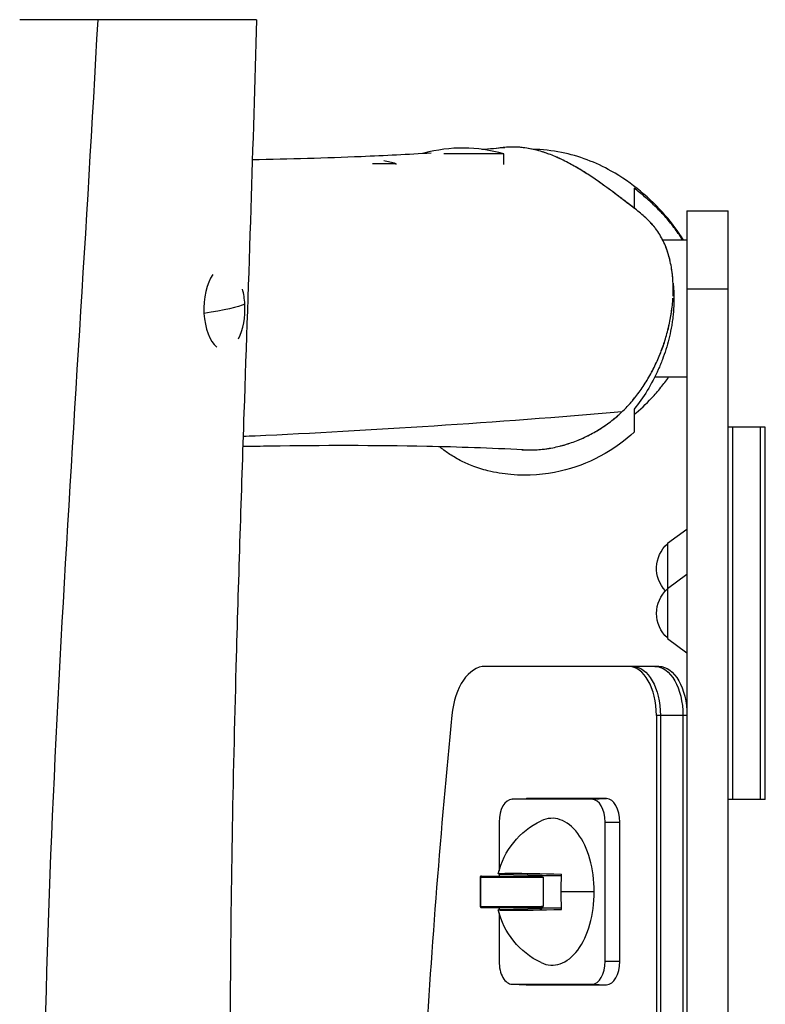
# Model space of a CAD drawing. Units: millimetres. Extents: x -1501 to 1199, y -161 to 1475.
# Drawn here: x 818 to 1199, y 950 to 1453 of the extents above; entities that cross this region are included whole.
import ezdxf

# ---------------------------------------------------------------- set-up
doc = ezdxf.new("R2010")
doc.units = ezdxf.units.MM
doc.header["$LTSCALE"] = 20
doc.layers.add('2d', color=230, linetype='Continuous')

msp = doc.modelspace()

# ---------------------------------------------------------------- linework, layer by layer
at = {"layer": '2d'}
for p, q in [((1065.5, 1384), (1034.96, 1384)), ((1065.5, 1378.59), (1065.5, 1384)), ((1010.5, 1379), (998.49, 1379)), ((1010.5, 1378.68), (1010.5, 1379)), ((1159, 1355), (1159, -50)), ((1159, 1355), (1180, 1355)), ((1180, -50), (1180, 1355)), ((1159, 1340), (1146.65, 1340)), ((1180, 1315), (1159, 1315)), ((1159, 1270), (1142.48, 1270)), ((1199, 1244.5), (1180, 1244.5)), ((1182.5, 1054.5), (1182.5, 1244.5)), ((1196.5, 1054.5), (1196.5, 1244.5)), ((1199, 1054.5), (1199, 1244.5)), ((1149, 1185.3), (1159, 1192.51)), ((1149, 1185.3), (1149, 1136.7)), ((1149, 1162.3), (1159, 1169.51)), ((1149, 1136.7), (1159, 1129.49)), ((1144.66, 1122.5), (1055.97, 1122.5)), ((1158.71, 1102.5), (1159, 1102.5)), ((1159, 1097.5), (1143.44, 1097.5)), ((1143.44, 1097.5), (1143.44, 207.5)), ((1145.48, 1097.5), (1145.48, 207.5)), ((1156.95, 1097.5), (1156.95, 207.5)), ((1069.65, 1054.68), (1077.02, 1055)), ((1069.82, 1054.69), (1077.19, 1055)), ((1110.54, 1054.69), (1069.82, 1054.69)), ((1117.91, 1055), (1077.19, 1055)), ((1110.54, 1054.69), (1117.91, 1055)), ((1199, 1054.5), (1180, 1054.5)), ((1063.11, 1043), (1063.11, 1018.23)), ((1117.24, 1043), (1124.79, 1043)), ((1117.24, 972), (1117.24, 1043)), ((1124.79, 972), (1124.79, 1043)), ((1053.54, 1015.26), (1053.54, 999.75)), ((1053.66, 1015), (1053.66, 1000)), ((1053.66, 1015), (1085.53, 1015)), ((1054.14, 1015.5), (1083, 1015.5)), ((1063.11, 1016.56), (1063.11, 1015.74)), ((1063.29, 1016.54), (1085, 1016.02)), ((1083, 1015.75), (1094.94, 1015.75)), ((1083, 1015.46), (1083, 1015.75)), ((1085, 1015.75), (1085, 1016.2)), ((1085.53, 1015), (1085.53, 1000)), ((1111.67, 1007.5), (1094.85, 1007.5)), ((1053.66, 1000), (1085.53, 1000)), ((1054.15, 999.5), (1083, 999.5)), ((1063.11, 999.26), (1063.11, 998.44)), ((1063.11, 996.77), (1063.11, 972)), ((1063.29, 998.46), (1085, 998.98)), ((1083, 999.25), (1083, 999.54)), ((1083, 999.25), (1094.94, 999.25)), ((1085, 998.8), (1085, 999.25)), ((1117.24, 972), (1124.79, 972)), ((1069.65, 960.32), (1077.02, 960)), ((1069.82, 960.31), (1077.19, 960)), ((1069.82, 960.31), (1110.54, 960.31)), ((1077.19, 960), (1117.91, 960)), ((1110.54, 960.31), (1117.91, 960))]:
    msp.add_line(p, q, dxfattribs=at)
for centre, end in [((1044.5, 1312), 105.288), ((989.5, 1307), 78.6482)]:
    msp.add_arc(centre, 75, 73.7398, end, dxfattribs=at)
at = {"layer": '2d', "extrusion": (0, 0, -1)}
for centre, radius, start, end in [((-1160.52, 1172.5), 17, 317.4315, 47.3321), ((-1160.52, 1149.5), 17, 312.6679, 47.3321), ((-1101.65, 1007.5), 40, 13.2809, 64.7055), ((-1101.65, 1007.5), 40, 295.2945, 346.7191)]:
    msp.add_arc(centre, radius, start, end, dxfattribs=at)
at = {"layer": '2d'}
for centre, major_axis, ratio, start_param, end_param in [((922.92, 1305), (0, 21), 0.5, 0.594185, 1.684538), ((922.92, 1305), (0, 21), 0.5, -1.457055, -1.074699), ((922.92, 1305), (0, 21), 0.5, 3.894842, 4.82613), ((922.92, 1305), (0, 21), 0.5, 1.684538, 2.765523), ((1055.97, 1092.5), (0, 30), 0.573576, 0, 1.400747), ((1129.1, 1097.5), (0, 25), 0.573576, 4.712389, 6.283185), ((2525.76, 652.5), (0, 2630), 0.573576, 1.400747, 1.468381), ((1069.82, 1043), (0, 11.69), 0.573576, 0, 1.570796), ((1077.19, 1043), (0, 12), 0.573576, 0, 0.024454), ((1110.54, 1043), (0, 11.69), 0.573576, -1.570796, 0), ((1117.91, 1043), (0, 12), 0.573576, -1.570796, 0), ((1090.18, 1007.5), (0, 37.47), 0.573576, -1.570796, 0.2647), ((1101.01, 1007.5), (0, 39.91), 0.970296, 1.342431, 1.368992), ((1090.18, 1007.5), (0, 37.47), 0.573576, 2.876892, 4.712389), ((1101.88, 999.43), (39.16, 1.12), 0.020018, 2.970201, 4.534142), ((1101.01, 1007.5), (0, 39.91), 0.970296, 1.772601, 1.799162), ((1069.82, 972), (0, 11.69), 0.573576, 1.570796, 3.141593), ((1110.54, 972), (0, 11.69), 0.573576, 3.141593, 4.712389), ((1117.91, 972), (0, 12), 0.573576, 3.141593, 4.712389), ((1077.19, 972), (0, 12), 0.573576, 3.117138, 3.141593)]:
    msp.add_ellipse(centre, major_axis=major_axis, ratio=ratio, start_param=start_param, end_param=end_param, dxfattribs=at)
at = {"layer": '2d', "extrusion": (0, 0, -1)}
for centre, major_axis, ratio, start_param, end_param in [((860.57, 1305), (74.88, 4.28), 0.098291, 0.242616, 0.810204), ((1131.14, 1097.5), (0, 25), 0.573576, 0, 1.570796), ((1142.61, 1097.5), (0, 25), 0.573576, 0, 1.570796), ((1144.66, 1097.5), (0, 25), 0.573576, 0, 1.570796), ((1101.88, 1015.57), (-39.16, 1.12), 0.020018, -0.171391, 1.392549), ((1099.02, 1007.5), (0, 39.91), 0.104528, 4.712389, 4.940755), ((1099.02, 1007.5), (0, 39.91), 0.104528, 4.484023, 4.712389)]:
    msp.add_ellipse(centre, major_axis=major_axis, ratio=ratio, start_param=start_param, end_param=end_param, dxfattribs=at)
at = {"layer": '2d'}
for points, knots in [([(858.4, 1452.5), (850.31, 1452.5), (842.87, 1452.5), (831.1, 1452.5), (826.65, 1452.5), (822.07, 1452.5), (820.94, 1452.5), (819.14, 1452.5), (818.59, 1452.5), (818.42, 1452.5)], [0, 0, 0, 0, 25.912898, 25.912898, 48.964292, 48.964292, 60.216789, 60.216789, 73.426836, 73.426836, 73.426836, 73.426836]), ([(835.57, -147.5), (824.39, 118.49), (841.06, 441.21), (824.21, 974.81), (847.09, 1240.78), (858.4, 1452.5)], [0, 0, 0, 0, 0.499589, 0.603162, 1, 1, 1, 1]), ([(939.23, 1452.5), (939.23, 1452.5), (938.15, 1452.5), (933.69, 1452.5), (929.64, 1452.5), (922.17, 1452.5), (919.78, 1452.5), (914.13, 1452.5), (910.88, 1452.5), (906.95, 1452.5), (906.51, 1452.5), (905.18, 1452.5), (904.29, 1452.5), (896.85, 1452.5), (889.89, 1452.5), (874.66, 1452.5), (866.21, 1452.5), (858.4, 1452.5)], [215.195593, 215.195593, 215.195593, 215.195593, 232.523282, 232.523282, 255.167803, 255.167803, 264.494829, 264.494829, 275.561487, 275.561487, 276.954732, 276.954732, 279.779531, 279.779531, 300.324555, 300.324555, 325.338018, 325.338018, 325.338018, 325.338018]), ([(939.23, 1452.5), (938.4, 1420.42), (937.42, 1388.21), (935.25, 1321.3), (934.04, 1286.57), (931.46, 1210.32), (930.09, 1168.78), (927.34, 1069.52), (926.16, 1011.79), (925.61, 891.78), (926.58, 829.39), (930.17, 724.81), (931.9, 682.46), (934.23, 590.23), (934.69, 540.35), (934.64, 433.26), (933.98, 376.04), (931.97, 233.37), (930.41, 147.91), (930.06, 46.74), (930.05, 31.04), (930.09, 15.34)], [0, 0, 0, 0, 9.672645, 9.672645, 20.089681, 20.089681, 32.571539, 32.571539, 49.933562, 49.933562, 68.612394, 68.612394, 81.34931, 81.34931, 96.309574, 96.309574, 113.475301, 113.475301, 139.117535, 139.117535, 143.826456, 143.826456, 143.826456, 143.826456]), ([(1074.82, 1387.26), (1073.89, 1387.36), (1072.95, 1387.43), (1071.42, 1387.5), (1070.82, 1387.52), (1069.63, 1387.52), (1069.04, 1387.52), (1066.28, 1387.42), (1064.14, 1387.19), (1062.02, 1386.81)], [0.38684321, 0.38684321, 0.38684321, 0.38684321, 0.38974011, 0.38974011, 0.39157557, 0.39157557, 0.39341103, 0.39341103, 0.40013723, 0.40013723, 0.40013723, 0.40013723]), ([(1151.92, 1317.85), (1151.92, 1317.87), (1151.92, 1317.89), (1151.86, 1319.15), (1151.78, 1320.41), (1151.54, 1322.9), (1151.38, 1324.13), (1150.8, 1327.82), (1150.26, 1330.24), (1149.37, 1333.22), (1149.18, 1333.82), (1148.78, 1335), (1148.57, 1335.59), (1147.89, 1337.34), (1147.39, 1338.48), (1145.77, 1341.81), (1144.5, 1343.92), (1142.65, 1346.4), (1142.26, 1346.89), (1141.47, 1347.84), (1141.06, 1348.3), (1139.82, 1349.66), (1138.95, 1350.52), (1136.28, 1352.99), (1134.4, 1354.51), (1131.55, 1356.74), (1130.59, 1357.47), (1128.66, 1358.93), (1127.7, 1359.66), (1122.9, 1363.32), (1119.05, 1366.23), (1113.14, 1370.42), (1111.15, 1371.79), (1107.12, 1374.43), (1105.08, 1375.71), (1100.94, 1378.13), (1098.84, 1379.28), (1094.55, 1381.43), (1092.37, 1382.42), (1089.02, 1383.75), (1087.89, 1384.17), (1085.61, 1384.94), (1084.47, 1385.29), (1081.02, 1386.25), (1078.69, 1386.74), (1075.15, 1387.23), (1073.96, 1387.36), (1071.57, 1387.51), (1070.36, 1387.54), (1068.14, 1387.5), (1067.12, 1387.44), (1066.1, 1387.35)], [0.5780002, 0.5780002, 0.5780002, 0.5780002, 0.578125, 0.578125, 0.5859375, 0.5859375, 0.59375, 0.59375, 0.609375, 0.609375, 0.6132812, 0.6132812, 0.6171875, 0.6171875, 0.625, 0.625, 0.640625, 0.640625, 0.6445312, 0.6445312, 0.6484375, 0.6484375, 0.65625, 0.65625, 0.671875, 0.671875, 0.6796875, 0.6796875, 0.6875, 0.6875, 0.71875, 0.71875, 0.734375, 0.734375, 0.75, 0.75, 0.765625, 0.765625, 0.78125, 0.78125, 0.7890625, 0.7890625, 0.796875, 0.796875, 0.8125, 0.8125, 0.8203125, 0.8203125, 0.828125, 0.828125, 0.8348279, 0.8348279, 0.8348279, 0.8348279]), ([(937.18, 1381.14), (956.1, 1381.52), (974.66, 1382.03), (1004.84, 1383.25), (1016.75, 1383.85), (1028.43, 1384.57)], [28.149441, 28.149441, 28.149441, 28.149441, 40.005479, 40.005479, 47.977214, 47.977214, 47.977214, 47.977214]), ([(1157.18, 1340), (1154.51, 1344.48), (1151.33, 1348.72), (1144.14, 1356.94), (1139.8, 1361.17), (1130.68, 1368.76), (1125.69, 1372.26), (1112.47, 1379.68), (1104.03, 1382.93), (1090.15, 1385.7), (1085.2, 1386.26), (1080.21, 1386.38)], [-145.751291, -145.751291, -145.751291, -145.751291, -127.734146, -127.734146, -107.999689, -107.999689, -87.875315, -87.875315, -58.496658, -58.496658, -43.029706, -43.029706, -43.029706, -43.029706]), ([(1088.75, 1383.84), (1087.81, 1384.19), (1086.86, 1384.52), (1085.7, 1384.9), (1085.49, 1384.97), (1085.28, 1385.03)], [0.371974771, 0.371974771, 0.371974771, 0.371974771, 0.375056423, 0.375056423, 0.375742172, 0.375742172, 0.375742172, 0.375742172]), ([(1107.95, 1373.88), (1106.03, 1375.12), (1104.08, 1376.31), (1101.96, 1377.53), (1101.82, 1377.61), (1101.67, 1377.69)], [0.349669498, 0.349669498, 0.349669498, 0.349669498, 0.356701819, 0.356701819, 0.357222411, 0.357222411, 0.357222411, 0.357222411]), ([(1133.22, 1355.43), (1132.62, 1355.91), (1132.02, 1356.37), (1130.46, 1357.57), (1129.51, 1358.29), (1127.6, 1359.74), (1126.65, 1360.46), (1121.92, 1364.06), (1118.13, 1366.91), (1114.24, 1369.63)], [0.31764731, 0.31764731, 0.31764731, 0.31764731, 0.31999261, 0.31999261, 0.32366353, 0.32366353, 0.32733445, 0.32733445, 0.34189486, 0.34189486, 0.34189486, 0.34189486]), ([(1132, 1366.45), (1132, 1364.79), (1132, 1362.85), (1132, 1360.01), (1132, 1359.08), (1132, 1357.56), (1132, 1356.95), (1132, 1356.38)], [0, 0, 0, 0, 0.172555, 0.172555, 0.2588325, 0.2588325, 0.3216002, 0.3216002, 0.3216002, 0.3216002]), ([(1156.84, 1340), (1156.79, 1340.08), (1156.74, 1340.16), (1155.34, 1342.43), (1153.89, 1344.51), (1151.61, 1347.51), (1150.84, 1348.48), (1149.26, 1350.38), (1148.46, 1351.31), (1146.03, 1354.02), (1144.36, 1355.75), (1140.94, 1359.07), (1139.19, 1360.65), (1135.65, 1363.67), (1133.84, 1365.1), (1132, 1366.45)], [0.11045132, 0.11045132, 0.11045132, 0.11045132, 0.11077073, 0.11077073, 0.11945034, 0.11945034, 0.12379014, 0.12379014, 0.12812995, 0.12812995, 0.13680956, 0.13680956, 0.14548917, 0.14548917, 0.15416878, 0.15416878, 0.15416878, 0.15416878]), ([(1137.66, 1351.71), (1137.43, 1351.91), (1137.21, 1352.11), (1136.69, 1352.57), (1136.39, 1352.83), (1136.09, 1353.09)], [0.311733084, 0.311733084, 0.311733084, 0.311733084, 0.312650771, 0.312650771, 0.313856117, 0.313856117, 0.313856117, 0.313856117]), ([(1142.38, 1346.73), (1142.28, 1346.86), (1142.17, 1346.99), (1141.52, 1347.78), (1140.96, 1348.42), (1140.39, 1349.03)], [0.304801696, 0.304801696, 0.304801696, 0.304801696, 0.30530893, 0.30530893, 0.307854916, 0.307854916, 0.307854916, 0.307854916]), ([(1146.91, 1339.47), (1146.66, 1339.99), (1146.39, 1340.51), (1146.09, 1341.09), (1146.05, 1341.15), (1146.01, 1341.22)], [0.296223695, 0.296223695, 0.296223695, 0.296223695, 0.297967089, 0.297967089, 0.298190507, 0.298190507, 0.298190507, 0.298190507]), ([(1150.37, 1329.55), (1150, 1331.13), (1149.56, 1332.69), (1148.84, 1334.83), (1148.63, 1335.41), (1148.32, 1336.22), (1148.24, 1336.44), (1148.15, 1336.66)], [0.285778764, 0.285778764, 0.285778764, 0.285778764, 0.290625247, 0.290625247, 0.292460708, 0.292460708, 0.29317512, 0.29317512, 0.29317512, 0.29317512]), ([(1151.91, 1318.02), (1151.91, 1317.99), (1151.92, 1317.96), (1152.04, 1316.97), (1152.13, 1316.01), (1152.27, 1314.08), (1152.32, 1313.12), (1152.41, 1310.24), (1152.39, 1308.32), (1152.21, 1304.5), (1152.05, 1302.59), (1151.71, 1299.73), (1151.58, 1298.77), (1151.29, 1296.88), (1151.13, 1295.95), (1150.26, 1291.3), (1149.35, 1287.7), (1147.7, 1282.45), (1147.1, 1280.73), (1146.13, 1278.18), (1145.8, 1277.34), (1145.11, 1275.67), (1144.76, 1274.84), (1144.39, 1274.03)], [0.04623018, 0.04623018, 0.04623018, 0.04623018, 0.04631797, 0.04631797, 0.04921284, 0.04921284, 0.05210771, 0.05210771, 0.05789746, 0.05789746, 0.06368721, 0.06368721, 0.06658208, 0.06658208, 0.06947695, 0.06947695, 0.08105644, 0.08105644, 0.08684619, 0.08684619, 0.08974106, 0.08974106, 0.09263593, 0.09263593, 0.09263593, 0.09263593]), ([(1151.89, 1311.33), (1151.91, 1311.67), (1151.92, 1312.01), (1151.99, 1314.12), (1151.99, 1315.9), (1151.92, 1317.69)], [0.267575573, 0.267575573, 0.267575573, 0.267575573, 0.268599723, 0.268599723, 0.27391382, 0.27391382, 0.27391382, 0.27391382]), ([(1125.81, 1252.39), (1127.25, 1253.76), (1128.63, 1255.19), (1131.56, 1258.49), (1133.09, 1260.39), (1135.27, 1263.36), (1135.97, 1264.36), (1137.34, 1266.42), (1138, 1267.46), (1139.92, 1270.63), (1141.11, 1272.79), (1143.31, 1277.19), (1144.32, 1279.43), (1146.17, 1284), (1147.01, 1286.33), (1148.13, 1289.89), (1148.48, 1291.09), (1149.14, 1293.48), (1149.44, 1294.68), (1150.28, 1298.29), (1150.74, 1300.7), (1151.45, 1305.57), (1151.71, 1308.01), (1151.85, 1310.47)], [0.4247278, 0.4247278, 0.4247278, 0.4247278, 0.4375, 0.4375, 0.453125, 0.453125, 0.4609375, 0.4609375, 0.46875, 0.46875, 0.484375, 0.484375, 0.5, 0.5, 0.515625, 0.515625, 0.5234375, 0.5234375, 0.53125, 0.53125, 0.546875, 0.546875, 0.5625, 0.5625, 0.5625, 0.5625]), ([(1150.41, 1299.1), (1150.79, 1301.08), (1151.11, 1303.06), (1151.36, 1305.1), (1151.37, 1305.15), (1151.37, 1305.19)], [0.255204101, 0.255204101, 0.255204101, 0.255204101, 0.261257882, 0.261257882, 0.26140014, 0.26140014, 0.26140014, 0.26140014]), ([(1146.02, 1283.72), (1146.46, 1284.86), (1146.87, 1286.02), (1147.41, 1287.63), (1147.55, 1288.07), (1147.7, 1288.52)], [0.239232358, 0.239232358, 0.239232358, 0.239232358, 0.242903278, 0.242903278, 0.244299372, 0.244299372, 0.244299372, 0.244299372]), ([(1140.99, 1272.64), (1141.73, 1274.02), (1142.44, 1275.43), (1143.24, 1277.13), (1143.38, 1277.42), (1143.51, 1277.7)], [0.227021224, 0.227021224, 0.227021224, 0.227021224, 0.231756347, 0.231756347, 0.232698747, 0.232698747, 0.232698747, 0.232698747]), ([(1144.39, 1274.03), (1142.7, 1270.22), (1140.8, 1266.63), (1136.67, 1259.88), (1134.42, 1256.71), (1132, 1253.75)], [0.09263593, 0.09263593, 0.09263593, 0.09263593, 0.10620139, 0.10620139, 0.11976684, 0.11976684, 0.11976684, 0.11976684]), ([(1136.64, 1265.38), (1137.01, 1265.93), (1137.38, 1266.49), (1138.1, 1267.63), (1138.46, 1268.21), (1138.81, 1268.79)], [0.218544965, 0.218544965, 0.218544965, 0.218544965, 0.22054233, 0.22054233, 0.222584787, 0.222584787, 0.222584787, 0.222584787]), ([(1140.99, 1259.43), (1142.62, 1261.18), (1144.21, 1263), (1147.09, 1266.54), (1148.39, 1268.24), (1149.66, 1270)], [0.01529502, 0.01529502, 0.01529502, 0.01529502, 0.02397463, 0.02397463, 0.0314638, 0.0314638, 0.0314638, 0.0314638]), ([(1129.78, 1256.49), (1130.25, 1257.01), (1130.71, 1257.54), (1131.96, 1259.02), (1132.74, 1259.98), (1133.49, 1260.97)], [0.207197429, 0.207197429, 0.207197429, 0.207197429, 0.209328313, 0.209328313, 0.213093702, 0.213093702, 0.213093702, 0.213093702]), ([(1125.81, 1252.39), (1061.28, 1246.81), (994.89, 1242.57), (934.48, 1239.86), (932.46, 1239.77)], [0, 0, 0, 0, 0.3442001, 0.3561647, 0.3561647, 0.3561647, 0.3561647]), ([(1075.35, 1232.99), (1076.51, 1232.93), (1077.67, 1232.91), (1080.04, 1232.93), (1081.25, 1232.97), (1083.66, 1233.13), (1084.86, 1233.24), (1088.43, 1233.68), (1090.79, 1234.1), (1095.46, 1235.2), (1097.77, 1235.87), (1101.21, 1237.06), (1102.34, 1237.49), (1104.58, 1238.4), (1105.69, 1238.88), (1108.96, 1240.41), (1111.09, 1241.54), (1115.23, 1244.01), (1117.24, 1245.35), (1120.18, 1247.53), (1121.14, 1248.29), (1123.03, 1249.85), (1123.95, 1250.65), (1125.17, 1251.78), (1125.49, 1252.08), (1125.81, 1252.39)], [1.3049495, 1.3049495, 1.3049495, 1.3049495, 1.3125, 1.3125, 1.3203125, 1.3203125, 1.328125, 1.328125, 1.34375, 1.34375, 1.359375, 1.359375, 1.3671875, 1.3671875, 1.375, 1.375, 1.390625, 1.390625, 1.40625, 1.40625, 1.4140625, 1.4140625, 1.421875, 1.421875, 1.4247278, 1.4247278, 1.4247278, 1.4247278]), ([(1121.15, 1248.31), (1121.92, 1248.93), (1122.68, 1249.56), (1124.11, 1250.81), (1124.78, 1251.41), (1125.44, 1252.03)], [0.195120165, 0.195120165, 0.195120165, 0.195120165, 0.198114296, 0.198114296, 0.200871842, 0.200871842, 0.200871842, 0.200871842]), ([(1132, 1253.75), (1132, 1253.02), (1132, 1252.28), (1132, 1250.82), (1132, 1250.09), (1132, 1248.65), (1132, 1247.94), (1132, 1246.6), (1132, 1245.96), (1132, 1244.78), (1132, 1244.25), (1132, 1243.35), (1132, 1242.98), (1132, 1242.24), (1132, 1242.02), (1132, 1242.02)], [0, 0, 0, 0, 0.0431538, 0.0431538, 0.0863077, 0.0863077, 0.1294615, 0.1294615, 0.1726154, 0.1726154, 0.2157692, 0.2157692, 0.258923, 0.258923, 0.3324184, 0.3324184, 0.3324184, 0.3324184]), ([(1132, 1242.02), (1127.79, 1238.12), (1122.12, 1233.56), (1108.36, 1226.34), (1101.42, 1223.74), (1086.44, 1220.34), (1078.3, 1219.56), (1067.19, 1220.53), (1065.22, 1220.77), (1061.32, 1221.43), (1059.36, 1221.83), (1054.67, 1223.01), (1051.87, 1223.91), (1047.15, 1225.75), (1045.11, 1226.68), (1041.1, 1228.75), (1039.15, 1229.92), (1035.7, 1232.22), (1034.12, 1233.39), (1032.63, 1234.6)], [0, 0, 0, 0, 3.582055, 3.582055, 6.389427, 6.389427, 9.529658, 9.529658, 10.176621, 10.176621, 10.78593, 10.78593, 11.63782, 11.63782, 12.352268, 12.352268, 13.181906, 13.181906, 13.952624, 13.952624, 13.952624, 13.952624]), ([(1112.5, 1242.39), (1113.19, 1242.79), (1113.88, 1243.2), (1115.45, 1244.19), (1116.33, 1244.77), (1117.2, 1245.38)], [0.184442231, 0.184442231, 0.184442231, 0.184442231, 0.186900279, 0.186900279, 0.190137846, 0.190137846, 0.190137846, 0.190137846]), ([(1094.34, 1234.94), (1094.4, 1234.96), (1094.46, 1234.98), (1095.69, 1235.29), (1096.86, 1235.62), (1098.41, 1236.11), (1098.8, 1236.24), (1099.19, 1236.37)], [0.164282253, 0.164282253, 0.164282253, 0.164282253, 0.164472246, 0.164472246, 0.168210252, 0.168210252, 0.169466752, 0.169466752, 0.169466752, 0.169466752]), ([(1104.07, 1238.19), (1105.46, 1238.78), (1106.84, 1239.4), (1108.33, 1240.14), (1108.46, 1240.21), (1108.6, 1240.28)], [0.174776248, 0.174776248, 0.174776248, 0.174776248, 0.179424268, 0.179424268, 0.179892098, 0.179892098, 0.179892098, 0.179892098]), ([(1075.35, 1232.99), (1058.61, 1233.84), (1042.19, 1234.41), (999.45, 1235.3), (972.95, 1235.22), (941.73, 1234.78), (937.01, 1234.71), (932.28, 1234.63)], [0, 0, 0, 0, 10.001019, 10.001019, 26.648839, 26.648839, 29.615531, 29.615531, 29.615531, 29.615531]), ([(1082.94, 1233.08), (1084.44, 1233.19), (1085.93, 1233.36), (1087.8, 1233.63), (1088.21, 1233.69), (1088.61, 1233.75)], [0.152385211, 0.152385211, 0.152385211, 0.152385211, 0.156996235, 0.156996235, 0.158251167, 0.158251167, 0.158251167, 0.158251167]), ([(1054.14, 1015.5), (1053.85, 1015.5), (1053.67, 1015.46), (1053.51, 1015.29), (1053.53, 1015.16), (1053.66, 1015)], [0.007135603, 0.007135603, 0.007135603, 0.007135603, 0.010701616, 0.010701616, 0.014267628, 0.014267628, 0.014267628, 0.014267628]), ([(1083, 1015.46), (1083, 1015.46), (1083, 1015.46), (1083.01, 1015.44), (1083.04, 1015.42), (1083.15, 1015.38), (1083.22, 1015.36), (1083.42, 1015.31), (1083.55, 1015.28), (1083.84, 1015.22), (1084, 1015.19), (1084.37, 1015.14), (1084.58, 1015.11), (1085.03, 1015.05), (1085.27, 1015.02), (1085.53, 1015)], [0.001964997, 0.001964997, 0.001964997, 0.001964997, 0.002124298, 0.002124298, 0.003186447, 0.003186447, 0.004248597, 0.004248597, 0.005310746, 0.005310746, 0.006372895, 0.006372895, 0.007435044, 0.007435044, 0.008497193, 0.008497193, 0.008497193, 0.008497193]), ([(1053.66, 1000), (1053.53, 999.84), (1053.51, 999.71), (1053.63, 999.59), (1053.69, 999.55), (1053.88, 999.51), (1054, 999.5), (1054.14, 999.5), (1054.14, 999.5), (1054.14, 999.5)], [0, 0, 0, 0, 0.003566907, 0.003566907, 0.00535036, 0.00535036, 0.007133814, 0.007133814, 0.007135603, 0.007135603, 0.007135603, 0.007135603]), ([(1085.53, 1000), (1085.28, 999.98), (1085.03, 999.95), (1084.58, 999.89), (1084.37, 999.86), (1084, 999.81), (1083.84, 999.78), (1083.55, 999.72), (1083.42, 999.69), (1083.12, 999.62), (1083.01, 999.58), (1083, 999.54), (1083, 999.54), (1083, 999.54)], [0.041609659, 0.041609659, 0.041609659, 0.041609659, 0.042670967, 0.042670967, 0.043732275, 0.043732275, 0.044793582, 0.044793582, 0.04585489, 0.04585489, 0.047977505, 0.047977505, 0.048147196, 0.048147196, 0.048147196, 0.048147196])]:
    msp.add_open_spline(points, degree=3, knots=knots, dxfattribs=at)
for points in [[(1054.21, 1386.37), (1058.21, 1386.68), (1062.17, 1387.01), (1066.1, 1387.35)], [(1081.4, 1386.11), (1080.27, 1386.38), (1079.14, 1386.61), (1078.01, 1386.81)], [(1095.74, 1380.83), (1094.4, 1381.47), (1093.05, 1382.09), (1091.69, 1382.67)], [(1143.99, 1344.54), (1143.7, 1344.96), (1143.41, 1345.38), (1143.1, 1345.79)], [(1151.72, 1320.98), (1151.57, 1322.65), (1151.37, 1324.31), (1151.09, 1325.96)], [(1151.92, 1317.85), (1151.92, 1317.72), (1151.93, 1317.66), (1151.93, 1317.66)], [(1149.29, 1294.1), (1149.54, 1295.1), (1149.78, 1296.11), (1150, 1297.11)], [(1132, 1250.85), (1135.12, 1253.49), (1138.12, 1256.35), (1140.99, 1259.43)], [(1074.8, 1233.02), (1075.85, 1232.96), (1076.9, 1232.93), (1077.95, 1232.92)]]:
    msp.add_open_spline(points, degree=3, dxfattribs=at)

doc.saveas('drawing.dxf')
